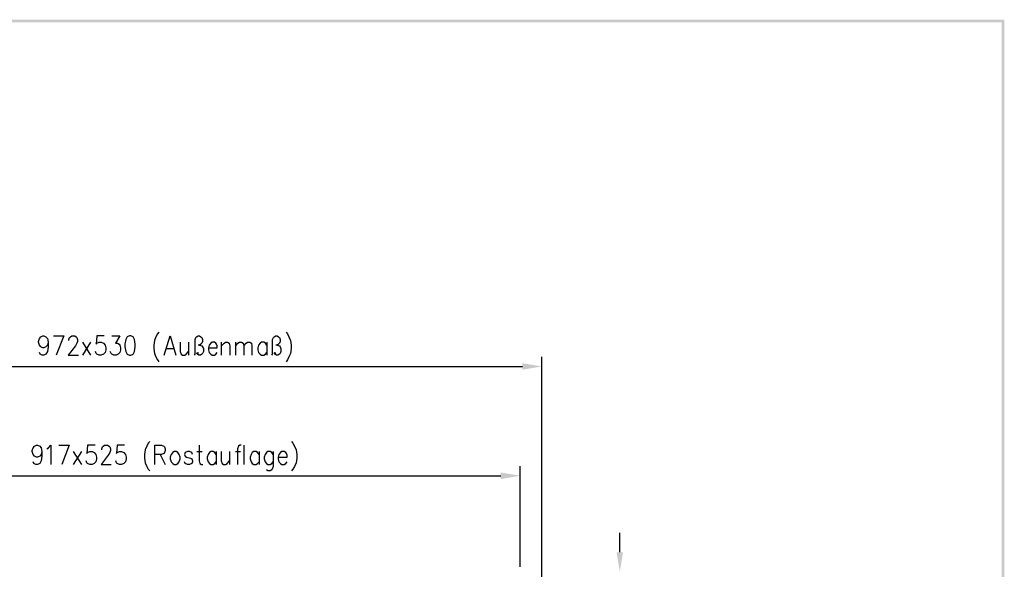
# Model space of a CAD drawing. Extents: x 11 to 199, y 3 to 294.
# Drawn here: x 76 to 199, y 225 to 294 of the extents above; entities that cross this region are included whole.
import ezdxf

# ---------------------------------------------------------------- set-up
doc = ezdxf.new("R2010")
doc.units = 0
doc.layers.add('LAYER_1', color=160, linetype='Continuous')

msp = doc.modelspace()

# ---------------------------------------------------------------- hatches: boundary and pattern name
at = {"layer": 'LAYER_1'}
for points in [[(10.94, 293.55), (198.88, 293.55), (10.94, 293.89)], [(198.88, 293.55), (10.94, 293.89), (198.88, 293.89)], [(198.54, 293.89), (198.54, 49.73), (198.88, 293.89)], [(198.54, 49.73), (198.88, 293.89), (198.88, 49.73)], [(138.68, 250.96), (138.68, 250.15), (141.12, 250.56)], [(138.68, 250.96), (138.68, 250.15), (141.12, 250.56)], [(135.97, 237.31), (135.97, 236.48), (138.39, 236.9)], [(135.97, 237.31), (135.97, 236.48), (138.39, 236.9)], [(150.45, 227.34), (151.26, 227.34), (150.85, 224.9)], [(150.45, 227.34), (151.26, 227.34), (150.85, 224.9)]]:
    msp.add_hatch(color=7, dxfattribs=at).paths.add_polyline_path(points, is_closed=False)

# ---------------------------------------------------------------- linework, layer by layer
at = {"layer": 'LAYER_1', "color": 7}
for p, q in [((84.79, 251.95), (83.78, 253.58)), ((83.78, 251.95), (84.79, 253.58)), ((84.79, 251.95), (83.78, 253.58)), ((83.78, 251.95), (84.79, 253.58)), ((96.96, 253.58), (96.96, 251.95)), ((96.96, 253.58), (96.96, 251.95)), ((101.11, 251.95), (101.11, 253.58)), ((101.11, 251.95), (101.11, 253.58)), ((102.87, 251.95), (102.87, 253.58)), ((102.87, 251.95), (102.87, 253.58)), ((106.74, 253.58), (106.74, 251.95)), ((106.74, 253.58), (106.74, 251.95)), ((94.21, 252.78), (95.12, 252.78)), ((94.21, 252.78), (95.12, 252.78)), ((141.12, 223.57), (141.12, 251.76)), ((141.12, 223.57), (141.12, 251.76)), ((49.36, 250.56), (138.68, 250.56)), ((49.36, 250.56), (138.68, 250.56)), ((83.63, 238.3), (82.61, 239.93)), ((82.61, 238.3), (83.63, 239.93)), ((83.63, 238.3), (82.61, 239.93)), ((82.61, 238.3), (83.63, 239.93)), ((98.02, 239.93), (98.68, 239.93)), ((98.02, 239.93), (98.68, 239.93)), ((100.44, 239.93), (100.44, 238.3)), ((100.44, 239.93), (100.44, 238.3)), ((102.09, 239.93), (102.09, 238.3)), ((102.09, 239.93), (102.09, 238.3)), ((102.83, 239.93), (103.48, 239.93)), ((102.83, 239.93), (103.48, 239.93)), ((103.93, 238.3), (103.93, 240.74)), ((103.93, 238.3), (103.93, 240.74)), ((105.79, 239.93), (105.79, 238.3)), ((105.79, 239.93), (105.79, 238.3)), ((93.41, 239.57), (94.06, 238.3)), ((93.41, 239.57), (94.06, 238.3)), ((138.39, 225.52), (138.39, 238.11)), ((138.39, 225.52), (138.39, 238.11)), ((51.96, 236.9), (135.97, 236.9)), ((51.96, 236.9), (135.97, 236.9)), ((150.85, 227.34), (150.85, 229.75)), ((150.85, 227.34), (150.85, 229.75))]:
    msp.add_line(p, q, dxfattribs=at)
for points in [[(93.28, 254.85), (93.09, 254.62), (92.9, 254.26), (92.73, 253.82), (92.63, 253.22), (92.63, 252.78), (92.73, 252.19), (92.9, 251.74), (93.09, 251.38), (93.28, 251.15)], [(93.28, 254.85), (93.09, 254.62), (92.9, 254.26), (92.73, 253.82), (92.63, 253.22), (92.63, 252.78), (92.73, 252.19), (92.9, 251.74), (93.09, 251.38), (93.28, 251.15)], [(109.16, 254.85), (109.33, 254.62), (109.52, 254.26), (109.71, 253.82), (109.79, 253.22), (109.79, 252.78), (109.71, 252.19), (109.52, 251.74), (109.33, 251.38), (109.16, 251.15)], [(109.16, 254.85), (109.33, 254.62), (109.52, 254.26), (109.71, 253.82), (109.79, 253.22), (109.79, 252.78), (109.71, 252.19), (109.52, 251.74), (109.33, 251.38), (109.16, 251.15)], [(79.44, 253.58), (79.35, 253.22), (79.16, 252.99), (78.89, 252.89), (78.78, 252.89), (78.51, 252.99), (78.34, 253.22), (78.23, 253.58), (78.23, 253.69), (78.34, 254.05), (78.51, 254.26), (78.78, 254.39), (78.89, 254.39), (79.16, 254.26), (79.35, 254.05), (79.44, 253.58), (79.44, 252.99), (79.35, 252.42), (79.16, 252.08), (78.89, 251.95), (78.7, 251.95), (78.42, 252.08), (78.34, 252.31)], [(79.44, 253.58), (79.35, 253.22), (79.16, 252.99), (78.89, 252.89), (78.78, 252.89), (78.51, 252.99), (78.34, 253.22), (78.23, 253.58), (78.23, 253.69), (78.34, 254.05), (78.51, 254.26), (78.78, 254.39), (78.89, 254.39), (79.16, 254.26), (79.35, 254.05), (79.44, 253.58), (79.44, 252.99), (79.35, 252.42), (79.16, 252.08), (78.89, 251.95), (78.7, 251.95), (78.42, 252.08), (78.34, 252.31)], [(80.09, 254.39), (81.39, 254.39), (80.45, 251.95)], [(80.09, 254.39), (81.39, 254.39), (80.45, 251.95)], [(82.02, 253.82), (82.02, 253.92), (82.11, 254.16), (82.21, 254.26), (82.38, 254.39), (82.76, 254.39), (82.95, 254.26), (83.04, 254.16), (83.12, 253.92), (83.12, 253.69), (83.04, 253.46), (82.85, 253.12), (81.94, 251.95), (83.23, 251.95)], [(82.02, 253.82), (82.02, 253.92), (82.11, 254.16), (82.21, 254.26), (82.38, 254.39), (82.76, 254.39), (82.95, 254.26), (83.04, 254.16), (83.12, 253.92), (83.12, 253.69), (83.04, 253.46), (82.85, 253.12), (81.94, 251.95), (83.23, 251.95)], [(86.44, 254.39), (85.53, 254.39), (85.43, 253.35), (85.53, 253.46), (85.81, 253.58), (86.08, 253.58), (86.36, 253.46), (86.55, 253.22), (86.64, 252.89), (86.64, 252.65), (86.55, 252.31), (86.36, 252.08), (86.08, 251.95), (85.81, 251.95), (85.53, 252.08), (85.43, 252.19), (85.34, 252.42)], [(86.44, 254.39), (85.53, 254.39), (85.43, 253.35), (85.53, 253.46), (85.81, 253.58), (86.08, 253.58), (86.36, 253.46), (86.55, 253.22), (86.64, 252.89), (86.64, 252.65), (86.55, 252.31), (86.36, 252.08), (86.08, 251.95), (85.81, 251.95), (85.53, 252.08), (85.43, 252.19), (85.34, 252.42)], [(87.38, 254.39), (88.39, 254.39), (87.84, 253.46), (88.12, 253.46), (88.31, 253.35), (88.39, 253.22), (88.48, 252.89), (88.48, 252.65), (88.39, 252.31), (88.2, 252.08), (87.93, 251.95), (87.65, 251.95), (87.38, 252.08), (87.29, 252.19), (87.19, 252.42)], [(87.38, 254.39), (88.39, 254.39), (87.84, 253.46), (88.12, 253.46), (88.31, 253.35), (88.39, 253.22), (88.48, 252.89), (88.48, 252.65), (88.39, 252.31), (88.2, 252.08), (87.93, 251.95), (87.65, 251.95), (87.38, 252.08), (87.29, 252.19), (87.19, 252.42)], [(93.92, 251.95), (94.66, 254.39), (95.4, 251.95)], [(93.92, 251.95), (94.66, 254.39), (95.4, 251.95)], [(95.95, 253.58), (95.95, 252.42), (96.05, 252.08), (96.22, 251.95), (96.52, 251.95), (96.69, 252.08), (96.96, 252.42)], [(95.95, 253.58), (95.95, 252.42), (96.05, 252.08), (96.22, 251.95), (96.52, 251.95), (96.69, 252.08), (96.96, 252.42)], [(97.71, 251.95), (97.81, 252.08), (97.81, 253.92), (97.9, 254.16), (97.98, 254.26), (98.17, 254.39), (98.36, 254.39), (98.53, 254.26), (98.64, 254.16), (98.72, 253.92), (98.72, 253.69), (98.64, 253.46), (98.53, 253.35), (98.36, 253.22), (98.17, 253.22)], [(97.71, 251.95), (97.81, 252.08), (97.81, 253.92), (97.9, 254.16), (97.98, 254.26), (98.17, 254.39), (98.36, 254.39), (98.53, 254.26), (98.64, 254.16), (98.72, 253.92), (98.72, 253.69), (98.64, 253.46), (98.53, 253.35), (98.36, 253.22), (98.17, 253.22)], [(99.46, 252.89), (100.56, 252.89), (100.56, 253.12), (100.48, 253.35), (100.39, 253.46), (100.2, 253.58), (99.93, 253.58), (99.74, 253.46), (99.55, 253.22), (99.46, 252.89), (99.46, 252.65), (99.55, 252.31), (99.74, 252.08), (99.93, 251.95), (100.2, 251.95), (100.39, 252.08), (100.56, 252.31)], [(99.46, 252.89), (100.56, 252.89), (100.56, 253.12), (100.48, 253.35), (100.39, 253.46), (100.2, 253.58), (99.93, 253.58), (99.74, 253.46), (99.55, 253.22), (99.46, 252.89), (99.46, 252.65), (99.55, 252.31), (99.74, 252.08), (99.93, 251.95), (100.2, 251.95), (100.39, 252.08), (100.56, 252.31)], [(101.11, 253.12), (101.41, 253.46), (101.58, 253.58), (101.85, 253.58), (102.04, 253.46), (102.13, 253.12), (102.13, 251.95)], [(101.11, 253.12), (101.41, 253.46), (101.58, 253.58), (101.85, 253.58), (102.04, 253.46), (102.13, 253.12), (102.13, 251.95)], [(102.87, 253.12), (103.15, 253.46), (103.34, 253.58), (103.61, 253.58), (103.8, 253.46), (103.89, 253.12), (103.89, 251.95)], [(102.87, 253.12), (103.15, 253.46), (103.34, 253.58), (103.61, 253.58), (103.8, 253.46), (103.89, 253.12), (103.89, 251.95)], [(103.89, 253.12), (104.16, 253.46), (104.35, 253.58), (104.63, 253.58), (104.82, 253.46), (104.9, 253.12), (104.9, 251.95)], [(103.89, 253.12), (104.16, 253.46), (104.35, 253.58), (104.63, 253.58), (104.82, 253.46), (104.9, 253.12), (104.9, 251.95)], [(106.74, 253.22), (106.57, 253.46), (106.38, 253.58), (106.11, 253.58), (105.92, 253.46), (105.73, 253.22), (105.64, 252.89), (105.64, 252.65), (105.73, 252.31), (105.92, 252.08), (106.11, 251.95), (106.38, 251.95), (106.57, 252.08), (106.74, 252.31)], [(106.74, 253.22), (106.57, 253.46), (106.38, 253.58), (106.11, 253.58), (105.92, 253.46), (105.73, 253.22), (105.64, 252.89), (105.64, 252.65), (105.73, 252.31), (105.92, 252.08), (106.11, 251.95), (106.38, 251.95), (106.57, 252.08), (106.74, 252.31)], [(107.4, 251.95), (107.48, 252.08), (107.48, 253.92), (107.59, 254.16), (107.67, 254.26), (107.87, 254.39), (108.03, 254.39), (108.23, 254.26), (108.33, 254.16), (108.42, 253.92), (108.42, 253.69), (108.33, 253.46), (108.23, 253.35), (108.03, 253.22), (107.87, 253.22)], [(107.4, 251.95), (107.48, 252.08), (107.48, 253.92), (107.59, 254.16), (107.67, 254.26), (107.87, 254.39), (108.03, 254.39), (108.23, 254.26), (108.33, 254.16), (108.42, 253.92), (108.42, 253.69), (108.33, 253.46), (108.23, 253.35), (108.03, 253.22), (107.87, 253.22)], [(98.36, 253.22), (98.64, 253.12), (98.72, 252.99), (98.83, 252.78), (98.83, 252.42), (98.72, 252.19), (98.64, 252.08), (98.45, 251.95), (98.26, 251.95), (98.09, 252.08), (97.98, 252.19), (98.09, 252.31), (98.17, 252.19)], [(98.36, 253.22), (98.64, 253.12), (98.72, 252.99), (98.83, 252.78), (98.83, 252.42), (98.72, 252.19), (98.64, 252.08), (98.45, 251.95), (98.26, 251.95), (98.09, 252.08), (97.98, 252.19), (98.09, 252.31), (98.17, 252.19)], [(108.03, 253.22), (108.33, 253.12), (108.42, 252.99), (108.5, 252.78), (108.5, 252.42), (108.42, 252.19), (108.33, 252.08), (108.14, 251.95), (107.95, 251.95), (107.76, 252.08), (107.67, 252.19), (107.76, 252.31), (107.87, 252.19)], [(108.03, 253.22), (108.33, 253.12), (108.42, 252.99), (108.5, 252.78), (108.5, 252.42), (108.42, 252.19), (108.33, 252.08), (108.14, 251.95), (107.95, 251.95), (107.76, 252.08), (107.67, 252.19), (107.76, 252.31), (107.87, 252.19)], [(92.12, 241.2), (91.95, 240.97), (91.76, 240.61), (91.57, 240.14), (91.48, 239.57), (91.48, 239.11), (91.57, 238.53), (91.76, 238.07), (91.95, 237.73), (92.12, 237.5)], [(92.12, 241.2), (91.95, 240.97), (91.76, 240.61), (91.57, 240.14), (91.48, 239.57), (91.48, 239.11), (91.57, 238.53), (91.76, 238.07), (91.95, 237.73), (92.12, 237.5)], [(109.83, 241.2), (110.02, 240.97), (110.21, 240.61), (110.41, 240.14), (110.49, 239.57), (110.49, 239.11), (110.41, 238.53), (110.21, 238.07), (110.02, 237.73), (109.83, 237.5)], [(109.83, 241.2), (110.02, 240.97), (110.21, 240.61), (110.41, 240.14), (110.49, 239.57), (110.49, 239.11), (110.41, 238.53), (110.21, 238.07), (110.02, 237.73), (109.83, 237.5)], [(78.66, 239.93), (78.57, 239.57), (78.38, 239.34), (78.1, 239.23), (78, 239.23), (77.72, 239.34), (77.55, 239.57), (77.45, 239.93), (77.45, 240.04), (77.55, 240.38), (77.72, 240.61), (78, 240.74), (78.1, 240.74), (78.38, 240.61), (78.57, 240.38), (78.66, 239.93), (78.66, 239.34), (78.57, 238.77), (78.38, 238.43), (78.1, 238.3), (77.91, 238.3), (77.64, 238.43), (77.55, 238.66)], [(78.66, 239.93), (78.57, 239.57), (78.38, 239.34), (78.1, 239.23), (78, 239.23), (77.72, 239.34), (77.55, 239.57), (77.45, 239.93), (77.45, 240.04), (77.55, 240.38), (77.72, 240.61), (78, 240.74), (78.1, 240.74), (78.38, 240.61), (78.57, 240.38), (78.66, 239.93), (78.66, 239.34), (78.57, 238.77), (78.38, 238.43), (78.1, 238.3), (77.91, 238.3), (77.64, 238.43), (77.55, 238.66)], [(79.29, 240.27), (79.48, 240.38), (79.76, 240.74), (79.76, 238.3)], [(79.29, 240.27), (79.48, 240.38), (79.76, 240.74), (79.76, 238.3)], [(80.77, 240.74), (82.06, 240.74), (81.15, 238.3)], [(80.77, 240.74), (82.06, 240.74), (81.15, 238.3)], [(85.3, 240.74), (84.37, 240.74), (84.29, 239.7), (84.37, 239.8), (84.65, 239.93), (84.92, 239.93), (85.2, 239.8), (85.39, 239.57), (85.49, 239.23), (85.49, 239), (85.39, 238.66), (85.2, 238.43), (84.92, 238.3), (84.65, 238.3), (84.37, 238.43), (84.29, 238.53), (84.18, 238.77)], [(85.3, 240.74), (84.37, 240.74), (84.29, 239.7), (84.37, 239.8), (84.65, 239.93), (84.92, 239.93), (85.2, 239.8), (85.39, 239.57), (85.49, 239.23), (85.49, 239), (85.39, 238.66), (85.2, 238.43), (84.92, 238.3), (84.65, 238.3), (84.37, 238.43), (84.29, 238.53), (84.18, 238.77)], [(86.13, 240.14), (86.13, 240.27), (86.21, 240.5), (86.32, 240.61), (86.49, 240.74), (86.87, 240.74), (87.06, 240.61), (87.14, 240.5), (87.23, 240.27), (87.23, 240.04), (87.14, 239.8), (86.95, 239.47), (86.04, 238.3), (87.33, 238.3)], [(86.13, 240.14), (86.13, 240.27), (86.21, 240.5), (86.32, 240.61), (86.49, 240.74), (86.87, 240.74), (87.06, 240.61), (87.14, 240.5), (87.23, 240.27), (87.23, 240.04), (87.14, 239.8), (86.95, 239.47), (86.04, 238.3), (87.33, 238.3)], [(88.98, 240.74), (88.07, 240.74), (87.97, 239.7), (88.07, 239.8), (88.35, 239.93), (88.62, 239.93), (88.9, 239.8), (89.09, 239.57), (89.18, 239.23), (89.18, 239), (89.09, 238.66), (88.9, 238.43), (88.62, 238.3), (88.35, 238.3), (88.07, 238.43), (87.97, 238.53), (87.88, 238.77)], [(88.98, 240.74), (88.07, 240.74), (87.97, 239.7), (88.07, 239.8), (88.35, 239.93), (88.62, 239.93), (88.9, 239.8), (89.09, 239.57), (89.18, 239.23), (89.18, 239), (89.09, 238.66), (88.9, 238.43), (88.62, 238.3), (88.35, 238.3), (88.07, 238.43), (87.97, 238.53), (87.88, 238.77)], [(92.77, 238.3), (92.77, 240.74), (93.6, 240.74), (93.87, 240.61), (93.98, 240.5), (94.06, 240.27), (94.06, 240.04), (93.98, 239.8), (93.87, 239.7), (93.6, 239.57), (92.77, 239.57)], [(92.77, 238.3), (92.77, 240.74), (93.6, 240.74), (93.87, 240.61), (93.98, 240.5), (94.06, 240.27), (94.06, 240.04), (93.98, 239.8), (93.87, 239.7), (93.6, 239.57), (92.77, 239.57)], [(97.47, 239.57), (97.39, 239.8), (97.11, 239.93), (96.84, 239.93), (96.56, 239.8), (96.46, 239.57), (96.56, 239.34), (96.73, 239.23), (97.2, 239.11), (97.39, 239), (97.47, 238.77), (97.47, 238.66), (97.39, 238.43), (97.11, 238.3), (96.84, 238.3), (96.56, 238.43), (96.46, 238.66)], [(97.47, 239.57), (97.39, 239.8), (97.11, 239.93), (96.84, 239.93), (96.56, 239.8), (96.46, 239.57), (96.56, 239.34), (96.73, 239.23), (97.2, 239.11), (97.39, 239), (97.47, 238.77), (97.47, 238.66), (97.39, 238.43), (97.11, 238.3), (96.84, 238.3), (96.56, 238.43), (96.46, 238.66)], [(98.32, 240.74), (98.32, 238.77), (98.4, 238.43), (98.59, 238.3), (98.76, 238.3)], [(98.32, 240.74), (98.32, 238.77), (98.4, 238.43), (98.59, 238.3), (98.76, 238.3)], [(100.44, 239.57), (100.25, 239.8), (100.05, 239.93), (99.78, 239.93), (99.61, 239.8), (99.42, 239.57), (99.31, 239.23), (99.31, 239), (99.42, 238.66), (99.61, 238.43), (99.78, 238.3), (100.05, 238.3), (100.25, 238.43), (100.44, 238.66)], [(100.44, 239.57), (100.25, 239.8), (100.05, 239.93), (99.78, 239.93), (99.61, 239.8), (99.42, 239.57), (99.31, 239.23), (99.31, 239), (99.42, 238.66), (99.61, 238.43), (99.78, 238.3), (100.05, 238.3), (100.25, 238.43), (100.44, 238.66)], [(101.07, 239.93), (101.07, 238.77), (101.18, 238.43), (101.35, 238.3), (101.62, 238.3), (101.81, 238.43), (102.09, 238.77)], [(101.07, 239.93), (101.07, 238.77), (101.18, 238.43), (101.35, 238.3), (101.62, 238.3), (101.81, 238.43), (102.09, 238.77)], [(103.57, 240.74), (103.38, 240.74), (103.21, 240.61), (103.1, 240.27), (103.1, 238.3)], [(103.57, 240.74), (103.38, 240.74), (103.21, 240.61), (103.1, 240.27), (103.1, 238.3)], [(105.79, 239.57), (105.6, 239.8), (105.41, 239.93), (105.13, 239.93), (104.94, 239.8), (104.78, 239.57), (104.67, 239.23), (104.67, 239), (104.78, 238.66), (104.94, 238.43), (105.13, 238.3), (105.41, 238.3), (105.6, 238.43), (105.79, 238.66)], [(105.79, 239.57), (105.6, 239.8), (105.41, 239.93), (105.13, 239.93), (104.94, 239.8), (104.78, 239.57), (104.67, 239.23), (104.67, 239), (104.78, 238.66), (104.94, 238.43), (105.13, 238.3), (105.41, 238.3), (105.6, 238.43), (105.79, 238.66)], [(107.53, 239.57), (107.36, 239.8), (107.17, 239.93), (106.89, 239.93), (106.7, 239.8), (106.53, 239.57), (106.43, 239.23), (106.43, 239), (106.53, 238.66), (106.7, 238.43), (106.89, 238.3), (107.17, 238.3), (107.36, 238.43), (107.53, 238.66)], [(107.53, 239.57), (107.36, 239.8), (107.17, 239.93), (106.89, 239.93), (106.7, 239.8), (106.53, 239.57), (106.43, 239.23), (106.43, 239), (106.53, 238.66), (106.7, 238.43), (106.89, 238.3), (107.17, 238.3), (107.36, 238.43), (107.53, 238.66)], [(107.53, 239.93), (107.53, 238.07), (107.44, 237.73), (107.36, 237.62), (107.17, 237.5), (106.89, 237.5), (106.7, 237.62)], [(107.53, 239.93), (107.53, 238.07), (107.44, 237.73), (107.36, 237.62), (107.17, 237.5), (106.89, 237.5), (106.7, 237.62)], [(108.18, 239.23), (109.28, 239.23), (109.28, 239.47), (109.2, 239.7), (109.11, 239.8), (108.92, 239.93), (108.65, 239.93), (108.46, 239.8), (108.27, 239.57), (108.18, 239.23), (108.18, 239), (108.27, 238.66), (108.46, 238.43), (108.65, 238.3), (108.92, 238.3), (109.11, 238.43), (109.28, 238.66)], [(108.18, 239.23), (109.28, 239.23), (109.28, 239.47), (109.2, 239.7), (109.11, 239.8), (108.92, 239.93), (108.65, 239.93), (108.46, 239.8), (108.27, 239.57), (108.18, 239.23), (108.18, 239), (108.27, 238.66), (108.46, 238.43), (108.65, 238.3), (108.92, 238.3), (109.11, 238.43), (109.28, 238.66)]]:
    msp.add_lwpolyline(points, dxfattribs=at)
for points in [[(89.6, 254.39), (89.3, 254.26), (89.13, 253.92), (89.03, 253.35), (89.03, 252.99), (89.13, 252.42), (89.3, 252.08), (89.6, 251.95), (89.77, 251.95), (90.04, 252.08), (90.23, 252.42), (90.32, 252.99), (90.32, 253.35), (90.23, 253.92), (90.04, 254.26), (89.77, 254.39)], [(89.6, 254.39), (89.3, 254.26), (89.13, 253.92), (89.03, 253.35), (89.03, 252.99), (89.13, 252.42), (89.3, 252.08), (89.6, 251.95), (89.77, 251.95), (90.04, 252.08), (90.23, 252.42), (90.32, 252.99), (90.32, 253.35), (90.23, 253.92), (90.04, 254.26), (89.77, 254.39)], [(95.17, 239.93), (95, 239.8), (94.81, 239.57), (94.7, 239.23), (94.7, 239), (94.81, 238.66), (95, 238.43), (95.17, 238.3), (95.44, 238.3), (95.63, 238.43), (95.82, 238.66), (95.91, 239), (95.91, 239.23), (95.82, 239.57), (95.63, 239.8), (95.44, 239.93)], [(95.17, 239.93), (95, 239.8), (94.81, 239.57), (94.7, 239.23), (94.7, 239), (94.81, 238.66), (95, 238.43), (95.17, 238.3), (95.44, 238.3), (95.63, 238.43), (95.82, 238.66), (95.91, 239), (95.91, 239.23), (95.82, 239.57), (95.63, 239.8), (95.44, 239.93)]]:
    msp.add_lwpolyline(points, close=True, dxfattribs=at)

doc.saveas('drawing.dxf')
